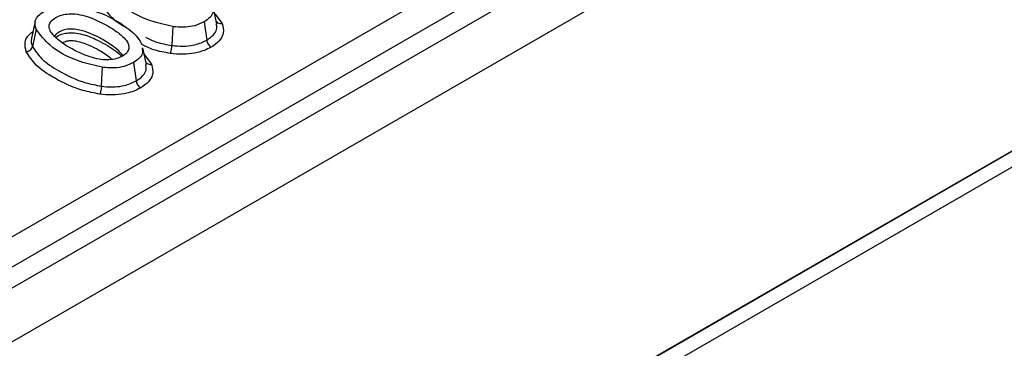
# Model space of a CAD drawing. Units: inches. Extents: x 3 to 84.4, y 1 to 57.5.
# Drawn here: x 71.4 to 73.5, y 32.6 to 33.3 of the extents above; entities that cross this region are included whole.
import ezdxf

# ---------------------------------------------------------------- set-up
doc = ezdxf.new("R2010")
doc.units = ezdxf.units.IN
doc.header["$LTSCALE"] = 5
doc.header["$MEASUREMENT"] = 0
doc.linetypes.add('SLD-Solid', pattern=[0])

msp = doc.modelspace()

# ---------------------------------------------------------------- linework, layer by layer
at = {"color": 7, "linetype": 'SLD-Solid', "lineweight": 25}
for p, q in [((70.9043316, 32.5618088), (77.9911302, 36.6529305)), ((78.1310636, 36.6225424), (58.2660559, 25.1547175)), ((78.020844, 36.6043355), (70.9340454, 32.5132138)), ((58.3373393, 25.0794664), (78.2023471, 36.5472912)), ((58.3273969, 24.2378976), (78.2122895, 35.7172017)), ((78.2023471, 35.7114621), (58.3373393, 24.2436372)), ((58.3273969, 24.203454), (78.2122895, 35.6827582)), ((71.8440897, 33.3087356), (71.8362076, 33.344972)), ((71.4509012, 33.3137615), (71.4430394, 33.2776537)), ((71.8163748, 33.3132493), (71.8219454, 33.2736003)), ((71.6914158, 33.2205988), (71.6835337, 33.2568353)), ((71.6637009, 33.2251125), (71.6692715, 33.1854636))]:
    msp.add_line(p, q, dxfattribs=at)
at = {"color": 8, "linetype": 'SLD-Solid', "lineweight": 25}
for p, q in [((71.8393391, 33.3305754), (71.8552344, 33.3093647)), ((71.6866652, 33.2424386), (71.7025605, 33.2212279))]:
    msp.add_line(p, q, dxfattribs=at)
at = {"color": 7, "linetype": 'SLD-Solid', "lineweight": 25, "flags": 128}
for points in [[(71.4529191, 33.2973662), (71.4480928, 33.2737423), (71.4452606, 33.2598792)], [(71.7485061, 33.3030035), (71.7473567, 33.2772557), (71.7466822, 33.2621462)], [(71.5958322, 33.2148668), (71.5946829, 33.1891189), (71.5940084, 33.1740094)]]:
    msp.add_lwpolyline(points, dxfattribs=at)
at = {"color": 7, "linetype": 'SLD-Solid', "lineweight": 25}
for points, knots in [([(71.7485061, 33.3030035), (71.7321963, 33.3067017), (71.6883386, 33.3166462), (71.6356572, 33.3458017), (71.6146943, 33.3734842), (71.605593, 33.3855029)], [0, 0, 0, 0, 0.25093848, 0.674785413, 1, 1, 1, 1]), ([(71.4529191, 33.2973662), (71.4513629, 33.3033402), (71.4487372, 33.3134202), (71.4570263, 33.3271937), (71.4663071, 33.3333522), (71.4709114, 33.3364075)], [0, 0, 0, 0, 0.423009609, 0.713743144, 1, 1, 1, 1]), ([(71.6079444, 33.3042197), (71.5925308, 33.3125142), (71.5714278, 33.3238705), (71.538913, 33.3305531), (71.5199846, 33.3306513), (71.5046554, 33.3273141), (71.4920637, 33.3211135), (71.4831722, 33.3130543), (71.4800968, 33.3027177), (71.4845127, 33.2893822), (71.5062358, 33.2676262), (71.5420532, 33.2468419), (71.5809308, 33.2328778), (71.6063048, 33.2302925), (71.6231735, 33.2319595), (71.6370679, 33.2370054), (71.6480393, 33.2441211), (71.6538944, 33.2530563), (71.6537866, 33.2641852), (71.6439313, 33.2800428), (71.6260733, 33.2934506), (71.6115817, 33.302059), (71.6079444, 33.3042197)], [0, 0, 0, 0, 0.119334122, 0.163382721, 0.194717905, 0.226191565, 0.255199086, 0.288594893, 0.319081754, 0.357277414, 0.421254149, 0.565681514, 0.646030991, 0.678733329, 0.711692041, 0.741771648, 0.771354355, 0.805185028, 0.834155341, 0.880428444, 0.969988696, 1, 1, 1, 1]), ([(71.5385477, 33.3467696), (71.5548087, 33.3431128), (71.5981467, 33.3333667), (71.6452131, 33.3055601), (71.6741283, 33.2797601), (71.680305, 33.2666367), (71.6814064, 33.2642965)], [0, 0, 0, 0, 0.248593102, 0.662541503, 0.939825492, 1, 1, 1, 1]), ([(71.8347502, 33.3449377), (71.835525, 33.3413923), (71.8371983, 33.3337356), (71.8299912, 33.3223683), (71.8208572, 33.3162512), (71.8163748, 33.3132493)], [0, 0, 0, 0, 0.305142889, 0.659004234, 1, 1, 1, 1]), ([(71.8163748, 33.3132493), (71.8099578, 33.3101022), (71.7981316, 33.3043023), (71.7758772, 33.3010294), (71.7595808, 33.3016357), (71.7506319, 33.302741), (71.7485061, 33.3030035)], [0, 0, 0, 0, 0.339744799, 0.626125125, 0.911186219, 1, 1, 1, 1]), ([(71.8552344, 33.3093647), (71.8570183, 33.3025869), (71.8600303, 33.2911427), (71.8525261, 33.2743619), (71.8415146, 33.2644616), (71.833348, 33.2594434), (71.8317488, 33.2584607)], [0, 0, 0, 0, 0.369779958, 0.624374651, 0.926443908, 1, 1, 1, 1]), ([(71.8427855, 33.3147311), (71.8429378, 33.3143487), (71.843555, 33.3127991), (71.8460768, 33.3108454), (71.8500174, 33.309271), (71.8533197, 33.3091252), (71.8550662, 33.3093436), (71.8552344, 33.3093647)], [0, 0, 0, 0, 0.094470324, 0.382790467, 0.671187297, 0.96833598, 1, 1, 1, 1]), ([(71.5958322, 33.2148668), (71.5795224, 33.2185649), (71.5356647, 33.2285094), (71.4829833, 33.257665), (71.4620204, 33.2853475), (71.4529191, 33.2973662)], [0, 0, 0, 0, 0.25093848, 0.674785413, 1, 1, 1, 1]), ([(71.640411, 33.2398533), (71.6384273, 33.2425823), (71.6327803, 33.2503507), (71.6176251, 33.2625194), (71.5958784, 33.2759228), (71.571624, 33.2877623), (71.5505502, 33.2950377), (71.5322359, 33.2980106), (71.5165352, 33.2971647), (71.5037738, 33.2917964), (71.4956246, 33.2867242), (71.493634, 33.2825819), (71.4934344, 33.2821666)], [0, 0, 0, 0, 0.067525111, 0.19222309, 0.391789656, 0.547762817, 0.682136626, 0.763456889, 0.839300988, 0.920143145, 0.991994064, 1, 1, 1, 1]), ([(71.4432276, 33.277849), (71.4431365, 33.2776438), (71.4405492, 33.2718127), (71.442947, 33.2657391), (71.4452606, 33.2598792)], [0, 0, 0, 0, 0.035186984, 1, 1, 1, 1]), ([(71.7466822, 33.2621462), (71.7485403, 33.2619163), (71.7582711, 33.260712), (71.7752257, 33.2599973), (71.800419, 33.2633183), (71.8138661, 33.2697413), (71.8219454, 33.2736003)], [0, 0, 0, 0, 0.070049403, 0.366858834, 0.619593438, 1, 1, 1, 1]), ([(71.8219454, 33.2736003), (71.822248, 33.2721769), (71.8228532, 33.2693301), (71.8250602, 33.2650169), (71.8279736, 33.2612478), (71.8303656, 33.2592758), (71.8316352, 33.2585276), (71.8317488, 33.2584607)], [0, 0, 0, 0, 0.2414775802, 0.4829518982, 0.7245125861, 0.9753705813, 1, 1, 1, 1]), ([(71.4317828, 33.248544), (71.4319551, 33.2485694), (71.4337004, 33.2488264), (71.4369857, 33.2498751), (71.4409777, 33.2525037), (71.4440124, 33.2559609), (71.4448445, 33.2585731), (71.4452606, 33.2598792)], [0, 0, 0, 0, 0.027192201, 0.275404869, 0.516974606, 0.758486204, 1, 1, 1, 1]), ([(71.5907984, 33.1567433), (71.5783357, 33.1591124), (71.5411662, 33.1661781), (71.4950741, 33.1891223), (71.4514991, 33.2173219), (71.4380765, 33.2385776), (71.4317828, 33.248544)], [0, 0, 0, 0, 0.167786034, 0.500413233, 0.765751115, 1, 1, 1, 1]), ([(71.4452606, 33.2598792), (71.4510646, 33.2507421), (71.4636746, 33.2308906), (71.5047049, 33.2044777), (71.5478922, 33.1828104), (71.5826189, 33.176183), (71.5940084, 33.1740094)], [0, 0, 0, 0, 0.229949313, 0.499597396, 0.835881152, 1, 1, 1, 1]), ([(71.6820763, 33.2568009), (71.6828511, 33.2532556), (71.6845244, 33.2455989), (71.6773173, 33.2342315), (71.6681834, 33.2281144), (71.6637009, 33.2251125)], [0, 0, 0, 0, 0.305142889, 0.6590042336, 1, 1, 1, 1]), ([(71.7434723, 33.24488), (71.7435154, 33.2449863), (71.743931, 33.2460121), (71.7447131, 33.2485083), (71.7456622, 33.2528856), (71.746385, 33.2576784), (71.7465831, 33.2606569), (71.7466822, 33.2621462)], [0, 0, 0, 0, 0.028525803, 0.275379483, 0.516951057, 0.758474623, 1, 1, 1, 1]), ([(71.8317488, 33.2584607), (71.8313131, 33.2582246), (71.8224539, 33.2534245), (71.8054395, 33.2463741), (71.7766334, 33.2424212), (71.7567275, 33.2432401), (71.7455273, 33.2446258), (71.7434723, 33.24488)], [0, 0, 0, 0, 0.018781796, 0.381897419, 0.639959706, 0.93393989, 1, 1, 1, 1]), ([(71.6637009, 33.2251125), (71.6572839, 33.2219654), (71.6454578, 33.2161655), (71.6232033, 33.2128926), (71.6069069, 33.213499), (71.597958, 33.2146042), (71.5958322, 33.2148668)], [0, 0, 0, 0, 0.339744799, 0.626125125, 0.911186219, 1, 1, 1, 1]), ([(71.6901117, 33.2265944), (71.690264, 33.2262119), (71.6908811, 33.2246624), (71.6934029, 33.2227086), (71.6973435, 33.2211342), (71.7006458, 33.2209885), (71.7023924, 33.2212069), (71.7025605, 33.2212279)], [0, 0, 0, 0, 0.094470322, 0.382790465, 0.671187296, 0.96833598, 1, 1, 1, 1]), ([(71.7025605, 33.2212279), (71.7043444, 33.2144501), (71.7073565, 33.2030059), (71.6998522, 33.1862252), (71.6888407, 33.1763248), (71.6806741, 33.1713066), (71.6790749, 33.1703239)], [0, 0, 0, 0, 0.369779958, 0.624374651, 0.926443908, 1, 1, 1, 1]), ([(71.5940084, 33.1740094), (71.5958664, 33.1737795), (71.6055972, 33.1725753), (71.6225518, 33.1718605), (71.6477451, 33.1751815), (71.6611922, 33.1816045), (71.6692715, 33.1854636)], [0, 0, 0, 0, 0.070049403, 0.366858834, 0.619593438, 1, 1, 1, 1]), ([(71.6692715, 33.1854636), (71.6695741, 33.1840402), (71.6701793, 33.1811933), (71.6723863, 33.1768801), (71.6752997, 33.1731111), (71.6776917, 33.171139), (71.6789614, 33.1703908), (71.6790749, 33.1703239)], [0, 0, 0, 0, 0.24147758, 0.482951898, 0.724512586, 0.975370581, 1, 1, 1, 1]), ([(71.5940084, 33.1740094), (71.5939093, 33.1725202), (71.5937111, 33.1695417), (71.5929883, 33.1647489), (71.5920392, 33.1603716), (71.5912571, 33.1578754), (71.5908415, 33.1568495), (71.5907984, 33.1567433)], [0, 0, 0, 0, 0.241525377, 0.483048943, 0.724620517, 0.971474197, 1, 1, 1, 1]), ([(71.6790749, 33.1703239), (71.6786392, 33.1700879), (71.6697801, 33.1652878), (71.6527656, 33.1582373), (71.6239595, 33.1542844), (71.6040536, 33.1551033), (71.5928534, 33.156489), (71.5907984, 33.1567433)], [0, 0, 0, 0, 0.0187817959, 0.3818974195, 0.6399597064, 0.9339398904, 1, 1, 1, 1])]:
    msp.add_open_spline(points, degree=3, knots=knots, dxfattribs=at)
at = {"color": 8, "linetype": 'SLD-Solid', "lineweight": 25}
for points, knots in [([(71.5979344, 33.3480159), (71.6034895, 33.3387837), (71.6134105, 33.3222954), (71.6337639, 33.3094647), (71.6427209, 33.3038182)], [0, 0, 0, 0, 0.559926668, 1, 1, 1, 1]), ([(71.8219454, 33.2736003), (71.8233546, 33.2744654), (71.8302826, 33.2787186), (71.8394602, 33.2870599), (71.8451849, 33.29865), (71.843523, 33.3057287), (71.8427788, 33.3088982)], [0, 0, 0, 0, 0.091878021, 0.451696485, 0.754497071, 1, 1, 1, 1]), ([(71.4317828, 33.248544), (71.4300322, 33.2552189), (71.4270861, 33.2664525), (71.4333539, 33.2818932), (71.4421083, 33.2890426), (71.4462568, 33.2924304)], [0, 0, 0, 0, 0.4351459, 0.732338086, 1, 1, 1, 1]), ([(71.4960461, 33.2792689), (71.4962944, 33.2795536), (71.4988426, 33.2824752), (71.5070613, 33.2861766), (71.5192993, 33.2893336), (71.5337221, 33.2898107), (71.556172, 33.2862487), (71.5798205, 33.2769829), (71.5958113, 33.2681849), (71.6023804, 33.2645707)], [0, 0, 0, 0, 0.013152855, 0.134982121, 0.23531319, 0.331281141, 0.472378872, 0.783249009, 1, 1, 1, 1]), ([(71.6169464, 33.231988), (71.6092157, 33.2380139), (71.5963359, 33.2480536), (71.5715519, 33.2607832), (71.5516775, 33.2689248), (71.5360534, 33.2716419), (71.5288933, 33.2721219), (71.5227445, 33.2718859), (71.5159907, 33.270444), (71.5129949, 33.2686391), (71.5118439, 33.2679456)], [0, 0, 0, 0, 0.289779028, 0.482791841, 0.74248878, 0.826093463, 0.844613506, 0.903759772, 0.963023749, 1, 1, 1, 1]), ([(71.6023804, 33.2645707), (71.6149199, 33.2572883), (71.6288305, 33.2492097), (71.6368249, 33.2390059), (71.6376129, 33.2380001)], [0, 0, 0, 0, 0.901437391, 1, 1, 1, 1]), ([(71.7434723, 33.24488), (71.7307732, 33.2470251), (71.7076951, 33.2509233), (71.6895762, 33.2599849), (71.6814275, 33.2640602)], [0, 0, 0, 0, 0.55026888, 1, 1, 1, 1]), ([(71.6894368, 33.279947), (71.6970501, 33.2761238), (71.7137646, 33.26773), (71.7350772, 33.2641148), (71.7466822, 33.2621462)], [0, 0, 0, 0, 0.455487169, 1, 1, 1, 1]), ([(71.6692715, 33.1854636), (71.6706807, 33.1863287), (71.6776087, 33.1905818), (71.6867863, 33.1989231), (71.692511, 33.2105133), (71.6908491, 33.2175919), (71.6901049, 33.2207614)], [0, 0, 0, 0, 0.091878021, 0.451696485, 0.754497071, 1, 1, 1, 1])]:
    msp.add_open_spline(points, degree=3, knots=knots, dxfattribs=at)

doc.saveas('drawing.dxf')
